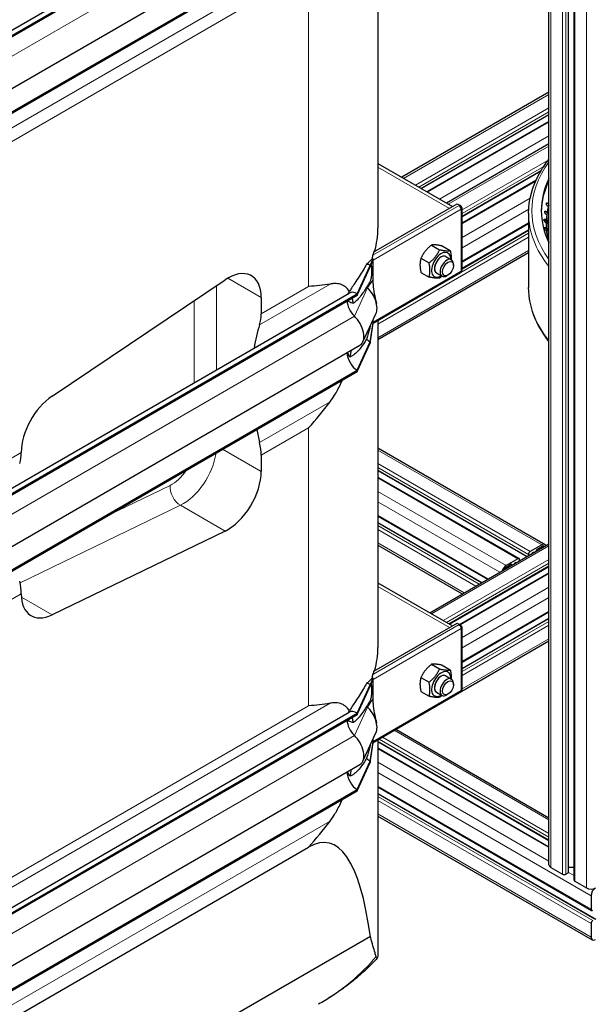
# Model space of a CAD drawing. Units: millimetres. Extents: x 0 to 10500, y 0 to 10873.
# Drawn here: x 3273 to 3635, y 2567 to 3190 of the extents above; entities that cross this region are included whole.
import ezdxf

# ---------------------------------------------------------------- set-up
doc = ezdxf.new("R2010")
doc.units = ezdxf.units.MM
doc.header["$LTSCALE"] = 25
doc.layers.add('Sichtbar (ISO)', color=7, linetype='Continuous', lineweight=25)
doc.layers.add('Sichtbar schmal (ISO)', color=7, linetype='Continuous', lineweight=25)
doc.layers.add('Tangential', color=7, linetype='Continuous', lineweight=9, true_color=0xbfbfbf)

msp = doc.modelspace()

# ---------------------------------------------------------------- linework, layer by layer
at = {"layer": 'Sichtbar (ISO)'}
for p, q in [((3607.87, 2655.24), (3607.87, 4058.95)), ((3620.3, 2650.55), (3620.3, 4054.92)), ((3623.81, 2645.45), (3623.81, 4049.57)), ((2932.88, 2990.3), (3481.37, 3306.98)), ((2937.33, 2989.49), (3486.37, 3306.48)), ((2937.33, 2988.67), (3486.37, 3305.66)), ((3499.53, 3289.65), (3499.53, 3058.18)), ((2939.08, 2956.95), (3488.13, 3273.94)), ((2937.33, 2941.11), (3486.37, 3258.1)), ((2937.33, 2940.3), (3486.37, 3257.29)), ((3607.87, 3144.18), (3514.63, 3090.35)), ((3607.87, 3129.84), (3527.05, 3083.18)), ((3607.87, 3125.78), (3530.56, 3081.15)), ((3607.87, 3111.52), (3542.91, 3074.02)), ((3499.53, 3099.06), (3546.74, 3071.81)), ((3602.66, 3094.17), (3552.88, 3065.43)), ((3599.62, 3088.36), (3552.88, 3061.38)), ((3496.98, 3043.09), (3549.68, 3073.51)), ((3549.68, 3073.51), (3551.09, 3072.69)), ((3551.09, 3072.69), (3550.88, 3072.57)), ((3552.3, 3072), (3551.09, 3072.69)), ((3551.09, 3072.44), (3551.09, 3072.69)), ((3607.3, 3073.51), (3607.64, 3073.19)), ((3607.55, 3073.7), (3607.87, 3073.4)), ((3607.66, 3073.19), (3607.64, 3073.19)), ((3607.87, 3073.35), (3607.66, 3073.19)), ((3551.77, 3071.7), (3552.3, 3072)), ((3551.88, 3071.52), (3552.3, 3071.76)), ((3552.3, 3071.76), (3552.3, 3072)), ((3552.88, 3031.75), (3552.88, 3070.94)), ((3594.99, 3067.57), (3594.99, 3020.63)), ((3606.1, 3068.4), (3606.45, 3068.09)), ((3606.45, 3066.56), (3606.1, 3066.87)), ((3606.36, 3068.6), (3606.72, 3068.29)), ((3606.47, 3068.1), (3606.45, 3068.09)), ((3606.72, 3068.29), (3606.47, 3068.1)), ((3607.43, 3071.66), (3607.08, 3071.99)), ((3594.99, 3061), (3552.88, 3036.68)), ((3605.53, 3063.25), (3605.88, 3062.96)), ((3606.09, 3061.43), (3605.74, 3061.73)), ((3605.79, 3063.46), (3606.15, 3063.16)), ((3605.9, 3062.96), (3605.88, 3062.96)), ((3606.15, 3063.16), (3605.9, 3062.96)), ((3594.99, 3056.94), (3552.88, 3032.63)), ((3605.58, 3058.09), (3605.93, 3057.81)), ((3605.84, 3058.31), (3606.2, 3058.03)), ((3605.95, 3057.82), (3605.93, 3057.81)), ((3606.2, 3058.03), (3605.95, 3057.82)), ((3606.35, 3056.3), (3606, 3056.58)), ((3533.47, 3047.5), (3538.6, 3044.53)), ((3606.26, 3052.95), (3606.61, 3052.68)), ((3606.51, 3053.18), (3606.87, 3052.91)), ((3606.62, 3052.69), (3606.61, 3052.68)), ((3606.87, 3052.91), (3606.62, 3052.69)), ((3607.23, 3051.19), (3606.88, 3051.46)), ((3594.99, 3042.6), (3499.53, 2987.48)), ((3540.18, 3046.9), (3545.32, 3043.93)), ((3494.67, 3034.51), (3496.44, 3038.69)), ((3494.67, 3033.69), (3496.44, 3038.2)), ((3496.17, 3038.84), (3495.83, 3039.04)), ((3496.25, 3038.8), (3496.17, 3038.84)), ((3496.44, 3038.69), (3496.25, 3038.8)), ((3496.44, 3038.2), (3496.44, 3038.69)), ((3496.44, 3037.87), (3496.44, 3038.2)), ((3496.44, 3031.34), (3496.44, 3037.87)), ((3526.75, 3039.14), (3531.89, 3036.17)), ((3542.57, 3040.21), (3546.11, 3038.17)), ((3547.35, 3034.55), (3547.35, 3035.42)), ((3486.37, 3016.62), (3494.67, 3034.51)), ((3486.37, 3015.81), (3494.67, 3033.69)), ((3494.67, 3034.51), (3494.67, 3033.69)), ((3496.44, 3025.74), (3496.44, 3031.34)), ((3496.44, 2998.01), (3551.88, 3030.02)), ((3526.75, 3030.18), (3531.89, 3027.22)), ((3536.57, 3029.82), (3540.11, 3027.78)), ((3293.01, 2951.86), (3402.61, 3025.44)), ((3496.44, 3022.84), (3496.44, 3025.74)), ((3543.86, 3028.51), (3543.11, 3028.08)), ((2932.88, 2700.45), (3481.37, 3017.12)), ((2937.33, 2699.63), (3486.37, 3016.62)), ((3486.37, 3016.62), (3486.37, 3015.81)), ((2937.33, 2698.82), (3486.37, 3015.81)), ((3425.55, 3014.26), (3425.55, 3003.91)), ((3489.94, 2986.15), (3498.24, 3004.03)), ((3494.67, 2986.13), (3496.44, 2998.35)), ((3494.67, 2985.31), (3496.44, 2997.87)), ((3496.44, 2998.68), (3496.44, 3000.14)), ((3496.44, 2998.35), (3496.44, 2998.68)), ((3496.44, 2997.87), (3496.44, 2998.35)), ((3499.53, 2999.79), (3499.53, 2792.82)), ((3486.37, 2968.25), (3494.67, 2986.13)), ((3486.37, 2967.43), (3494.67, 2985.31)), ((3494.67, 2986.13), (3494.67, 2985.31)), ((2939.08, 2667.09), (3488.13, 2984.08)), ((2937.33, 2651.26), (3486.37, 2968.25)), ((2937.33, 2650.44), (3486.37, 2967.43)), ((3486.37, 2968.25), (3486.37, 2967.43)), ((3499.53, 2919.05), (3605.39, 2857.93)), ((3273.52, 2916.13), (3273.52, 2916.19)), ((3425.55, 2914.46), (3425.55, 2904.1)), ((3499.53, 2904.7), (3593.79, 2850.28)), ((3499.53, 2900.65), (3588.93, 2849.03)), ((3499.53, 2875.95), (3568.89, 2835.91)), ((3499.53, 2871.9), (3565.38, 2833.88)), ((3402.61, 2866.45), (3293.01, 2813.47)), ((3499.53, 2857.55), (3552.96, 2826.71)), ((3532.31, 2814.78), (3607.87, 2858.41)), ((3603.39, 2857.73), (3595.96, 2853.45)), ((3599.99, 2853.86), (3599.99, 2854.39)), ((3600.35, 2855), (3603.39, 2856.75)), ((3588.18, 2848.96), (3580.76, 2844.67)), ((3589.24, 2847.66), (3589.24, 2848.34)), ((3594.9, 2851.61), (3594.9, 2850.92)), ((3544.73, 2807.61), (3607.87, 2844.06)), ((3580.76, 2843.69), (3583.8, 2845.45)), ((3584.15, 2845.24), (3584.15, 2844.72)), ((3551.18, 2807.28), (3607.87, 2840.01)), ((3499.53, 2833.7), (3546.74, 2806.45)), ((3273.52, 2826.63), (3273.52, 2826.69)), ((3552.88, 2783.57), (3607.87, 2815.32)), ((3552.88, 2779.52), (3607.87, 2811.26)), ((3496.98, 2777.73), (3549.68, 2808.15)), ((3549.68, 2808.15), (3551.09, 2807.33)), ((3551.09, 2807.33), (3550.88, 2807.21)), ((3552.3, 2806.64), (3551.09, 2807.33)), ((3551.09, 2807.08), (3551.09, 2807.33)), ((3551.77, 2806.33), (3552.3, 2806.64)), ((3551.88, 2806.16), (3552.3, 2806.4)), ((3552.3, 2806.4), (3552.3, 2806.64)), ((3552.88, 2766.39), (3552.88, 2805.58)), ((3510.98, 2740.98), (3607.87, 2796.92)), ((3533.47, 2782.14), (3538.6, 2779.17)), ((3540.18, 2781.54), (3545.32, 2778.57)), ((3494.67, 2769.14), (3496.44, 2773.33)), ((3496.17, 2773.48), (3495.83, 2773.68)), ((3496.25, 2773.44), (3496.17, 2773.48)), ((3496.44, 2773.33), (3496.25, 2773.44)), ((3496.44, 2772.84), (3496.44, 2773.33)), ((3526.75, 2773.78), (3531.89, 2770.81)), ((3542.57, 2774.85), (3546.11, 2772.81)), ((3486.37, 2751.26), (3494.67, 2769.14)), ((3486.37, 2750.45), (3494.67, 2768.33)), ((3494.67, 2768.33), (3496.44, 2772.84)), ((3494.67, 2769.14), (3494.67, 2768.33)), ((3496.44, 2772.51), (3496.44, 2772.84)), ((3496.44, 2765.98), (3496.44, 2772.51)), ((3547.35, 2769.19), (3547.35, 2770.06)), ((3496.44, 2760.38), (3496.44, 2765.98)), ((3496.44, 2732.64), (3551.88, 2764.66)), ((3526.75, 2764.82), (3531.89, 2761.86)), ((3536.57, 2764.46), (3540.11, 2762.42)), ((3543.86, 2763.15), (3543.11, 2762.71)), ((3496.44, 2757.48), (3496.44, 2760.38)), ((2932.88, 2435.09), (3481.37, 2751.76)), ((2937.33, 2434.27), (3486.37, 2751.26)), ((2937.33, 2433.46), (3486.37, 2750.45)), ((3486.37, 2751.26), (3486.37, 2750.45)), ((3489.94, 2720.79), (3498.24, 2738.67)), ((3510.92, 2741.01), (3607.87, 2685.03)), ((3494.67, 2720.77), (3496.44, 2732.99)), ((3494.67, 2719.95), (3496.44, 2732.5)), ((3496.44, 2733.32), (3496.44, 2734.78)), ((3496.44, 2732.99), (3496.44, 2733.32)), ((3496.44, 2732.5), (3496.44, 2732.99)), ((3499.53, 2734.43), (3499.53, 2600.18)), ((3499.53, 2733.23), (3607.87, 2670.69)), ((3499.53, 2729.18), (3607.87, 2666.63)), ((2939.08, 2401.73), (3488.13, 2718.72)), ((3486.37, 2702.89), (3494.67, 2720.77)), ((3486.37, 2702.07), (3494.67, 2719.95)), ((3494.67, 2720.77), (3494.67, 2719.95)), ((2937.33, 2385.9), (3486.37, 2702.89)), ((2937.33, 2385.08), (3486.37, 2702.07)), ((3486.37, 2702.89), (3486.37, 2702.07)), ((3499.53, 2704.49), (3634.81, 2626.39)), ((3499.53, 2700.43), (3637.47, 2620.8)), ((3499.53, 2686.09), (3635.33, 2607.69)), ((3124.98, 2475.57), (3455.6, 2666.45)), ((3609.04, 2653.61), (3616.47, 2649.32)), ((3618.59, 2649.32), (3620, 2650.14)), ((3620.3, 2653.63), (3623.81, 2653.63)), ((3624.25, 2644.83), (3631.67, 2640.55)), ((3634.5, 2635.65), (3634.5, 2627.07)), ((3634.5, 2618.09), (3634.5, 2609.52)), ((3494.76, 2609.9), (3174.91, 2425.24))]:
    msp.add_line(p, q, dxfattribs=at)
for centre, major_axis, ratio, start_param, end_param in [((3733.49, 3069.21), (-130.5, 0), 0.57735, 6.008916, 6.557455), ((3733.49, 3067.98), (-130.5, 0), 0.57735, 6.008916, 6.275058), ((3550.88, 3070.94), (1, -1.73), 0.57735, 0.785398, 2.356194), ((3733.49, 3060.59), (-127.4, 0), 0.57735, 6.116078, 6.288451), ((3550.88, 3070.94), (2, 0), 0.57735, 5.497787, 7.068583), ((3733.49, 3061.01), (-127.4, 0), 0.57735, 6.207693, 6.253958), ((3733.49, 3061.01), (-127.4, 0), 0.57735, 6.13788, 6.184145), ((3733.49, 3061.01), (-127.4, 0), 0.57735, 6.277506, 6.323771), ((3733.49, 3060.59), (-127.4, 0), 0.57735, 0.035064, 0.057914), ((3733.49, 3061.01), (-127.4, 0), 0.57735, 0.064134, 0.110399), ((3733.49, 3060.59), (-127.4, 0), 0.57735, 0.105381, 0.127024), ((3733.49, 3061.01), (-127.4, 0), 0.57735, 0.133947, 0.165909), ((3539.57, 3035.02), (4.3, 7.45), 0.57735, 5.484535, 10.223428), ((3494.67, 3026.34), (5, -8.66), 0.57735, 2.356194, 2.692969), ((3495.02, 3038.69), (-1, 1.73), 0.57735, 4.45059, 4.893941), ((3539.57, 3035.02), (3, 5.2), 0.57735, 6.274714, 9.433249), ((3543.11, 3032.97), (3, 5.2), 0.57735, 5.49788, 10.210083), ((3404.34, 3002.02), (15, 25.98), 0.57735, 5.497787, 7.1498), ((3550.88, 3031.75), (1, -1.73), 0.57735, 0, 0.785398), ((3550.88, 3031.75), (2, 0), 0.57735, 5.497787, 6.283185), ((3486.37, 3008.46), (-5, 8.66), 0.57735, 5.497787, 6.283185), ((3494.67, 3026.34), (4.5, -7.79), 0.57735, 5.121833, 5.208035), ((3490.43, 3012.36), (6, -10.39), 0.57735, 0.38552, 2.066443), ((3486.37, 3008.46), (4.5, -7.79), 0.57735, 3.926991, 5.208035), ((3404.34, 3016.15), (15, -25.98), 0.57735, 0.476205, 0.785398), ((3482.13, 2994.48), (6, -10.39), 0.57735, 0, 2.066443), ((3525.58, 2901.43), (75, -129.9), 0.57735, 3.617797, 3.75916), ((3494.67, 2993.48), (4.5, -7.79), 0.57735, 5.121833, 5.497787), ((3486.37, 2975.6), (4.5, -7.79), 0.57735, 3.909724, 5.497787), ((3294.73, 2928.44), (-15, -25.98), 0.57735, 4.008207, 5.497787), ((3525.58, 2901.43), (75, -129.9), 0.57735, 4.175173, 4.236184), ((3404.34, 2926.71), (15, -25.98), 0.57735, 0.785398, 1.094591), ((3252.31, 2928.38), (-15, 25.98), 0.57735, 3.617797, 3.926991), ((3404.34, 2891.86), (15, 25.98), 0.57735, 3.845775, 5.497787), ((3600.35, 2854.59), (0.25, 0.433), 0.57735, 0.785398, 2.356194), ((3603.39, 2854.47), (2, 3.46), 0.57735, 5.924866, 7.068583), ((3603.39, 2854.47), (1.4, 2.42), 0.57735, 6.130993, 7.068583), ((3588.18, 2847.73), (0.75, 1.3), 0.57735, 5.497787, 7.068583), ((3595.96, 2852.22), (-0.75, -1.3), 0.57735, 3.926991, 5.497787), ((3597.38, 2852.22), (0.25, 0.433), 0.57735, 0.78552, 2.037114), ((3597.38, 2850.59), (1.25, 2.17), 0.57735, 0.255266, 0.78552), ((3580.76, 2841.4), (-2, -3.46), 0.57735, 3.926991, 5.070709), ((3580.76, 2841.4), (1.4, 2.42), 0.57735, 0.785398, 1.722989), ((3583.8, 2845.04), (0.25, 0.433), 0.57735, 5.497787, 7.068583), ((3586.77, 2844.47), (1.25, 2.17), 0.57735, 0.785467, 1.315531), ((3586.77, 2846.1), (0.25, 0.433), 0.57735, 5.816868, 7.068653), ((3252.31, 2838.94), (-15, 25.98), 0.57735, 3.926991, 4.236184), ((3294.73, 2838.88), (-15, -25.98), 0.57735, 5.497787, 6.987367), ((3550.88, 2805.58), (1, -1.73), 0.57735, 0.785398, 2.356194), ((3550.88, 2805.58), (2, 0), 0.57735, 5.497787, 7.068583), ((3495.02, 2773.33), (-1, 1.73), 0.57735, 4.45059, 4.893941), ((3539.57, 2769.65), (4.3, 7.45), 0.57735, 5.484535, 10.223428), ((3539.57, 2769.65), (3, 5.2), 0.57735, 6.274714, 9.433249), ((3543.11, 2767.61), (3, 5.2), 0.57735, 5.49788, 10.210083), ((3494.67, 2760.98), (5, -8.66), 0.57735, 2.356194, 2.692969), ((3550.88, 2766.39), (1, -1.73), 0.57735, 0, 0.785398), ((3550.88, 2766.39), (2, 0), 0.57735, 5.497787, 6.283185), ((3494.67, 2760.98), (4.5, -7.79), 0.57735, 5.121833, 5.208035), ((3490.43, 2747), (6, -10.39), 0.57735, 0.38552, 2.066443), ((3486.37, 2743.1), (-5, 8.66), 0.57735, 5.497787, 6.283185), ((3486.37, 2743.1), (4.5, -7.79), 0.57735, 3.926991, 5.208035), ((3482.13, 2729.12), (6, -10.39), 0.57735, 0, 2.066443), ((3494.67, 2728.12), (4.5, -7.79), 0.57735, 5.121833, 5.497787), ((3486.37, 2710.23), (4.5, -7.79), 0.57735, 3.909724, 5.497787), ((3349.53, 2033.1), (-118.31, -636.07), 0.144969, 2.732633, 3.264939), ((3611.87, 2655.24), (-4, 0), 0.57735, 0, 0.785398), ((3617.53, 2649.94), (1.5, 0), 0.57735, 3.926991, 5.497787), ((3619.3, 2650.55), (1, 0), 0.57735, 5.497787, 6.021363), ((3619.3, 2650.55), (1, 0), 0.57735, 6.021363, 6.283185), ((3625.31, 2645.45), (-1.5, 0), 0.57735, 0, 0.785398), ((3634.5, 2642.18), (4, 0), 0.57735, 3.926991, 5.497787), ((3637.33, 2637.28), (-2, -3.46), 0.57735, 3.926991, 5.497787), ((3635.56, 2627.69), (-0.75, -1.3), 0.57735, 5.497787, 7.068583), ((3635.56, 2618.7), (-0.75, -1.3), 0.57735, 3.926991, 5.497787), ((3637.33, 2611.15), (-2, -3.46), 0.57735, 5.497787, 7.068583)]:
    msp.add_ellipse(centre, major_axis=major_axis, ratio=ratio, start_param=start_param, end_param=end_param, dxfattribs=at)
for centre in [(3543.86, 3032.54), (3543.86, 2767.18)]:
    msp.add_ellipse(centre, major_axis=(-2.46, -4.27), ratio=0.57735, dxfattribs=at)
for points, knots in [([(3594.99, 3067.57), (3594.99, 3076.1), (3597.32, 3084.63), (3603.51, 3095.75), (3605.55, 3098.77), (3607.87, 3101.69)], [5.4977871, 5.4977871, 5.4977871, 5.4977871, 5.8088695, 5.8088695, 5.9280868, 5.9280868, 5.9280868, 5.9280868]), ([(3607.08, 3071.99), (3606.95, 3072.11), (3606.82, 3072.25), (3606.58, 3072.57), (3606.48, 3072.75), (3606.33, 3073.07), (3606.28, 3073.24), (3606.23, 3073.55), (3606.23, 3073.69), (3606.29, 3073.91), (3606.35, 3074), (3606.52, 3074.11), (3606.63, 3074.14), (3606.86, 3074.12), (3606.99, 3074.07), (3607.28, 3073.92), (3607.42, 3073.82), (3607.55, 3073.7)], [-0.4532843, -0.4532843, -0.4532843, -0.4532843, -0.3977118, -0.3977118, -0.3408959, -0.3408959, -0.2840799, -0.2840799, -0.2272639, -0.2272639, -0.1704479, -0.1704479, -0.113632, -0.113632, -0.056816, -0.056816, -0.0012436, -0.0012436, -0.0012436, -0.0012436]), ([(3607.3, 3073.51), (3607.17, 3073.63), (3607.02, 3073.74), (3606.74, 3073.89), (3606.6, 3073.93), (3606.43, 3073.94), (3606.37, 3073.94), (3606.32, 3073.93)], [0.0012411, 0.0012411, 0.0012411, 0.0012411, 0.0568154, 0.0568154, 0.1136307, 0.1136307, 0.1432969, 0.1432969, 0.1432969, 0.1432969]), ([(3606.1, 3066.87), (3605.97, 3066.98), (3605.83, 3067.13), (3605.58, 3067.44), (3605.47, 3067.61), (3605.31, 3067.92), (3605.24, 3068.09), (3605.16, 3068.4), (3605.15, 3068.54), (3605.18, 3068.76), (3605.23, 3068.85), (3605.37, 3068.97), (3605.47, 3069), (3605.68, 3068.99), (3605.81, 3068.95), (3606.09, 3068.81), (3606.23, 3068.71), (3606.36, 3068.6)], [-0.4532843, -0.4532843, -0.4532843, -0.4532843, -0.3977118, -0.3977118, -0.3408959, -0.3408959, -0.2840799, -0.2840799, -0.2272639, -0.2272639, -0.1704479, -0.1704479, -0.113632, -0.113632, -0.056816, -0.056816, -0.0012436, -0.0012436, -0.0012436, -0.0012436]), ([(3606.1, 3068.4), (3605.97, 3068.51), (3605.83, 3068.61), (3605.56, 3068.75), (3605.43, 3068.79), (3605.28, 3068.8), (3605.24, 3068.79), (3605.21, 3068.79)], [0.0012411, 0.0012411, 0.0012411, 0.0012411, 0.0568154, 0.0568154, 0.1136307, 0.1136307, 0.134196, 0.134196, 0.134196, 0.134196]), ([(3605.74, 3061.73), (3605.6, 3061.83), (3605.46, 3061.97), (3605.21, 3062.27), (3605.09, 3062.44), (3604.9, 3062.75), (3604.82, 3062.91), (3604.72, 3063.22), (3604.69, 3063.36), (3604.7, 3063.57), (3604.73, 3063.67), (3604.85, 3063.79), (3604.93, 3063.82), (3605.13, 3063.82), (3605.25, 3063.79), (3605.52, 3063.66), (3605.66, 3063.57), (3605.79, 3063.46)], [-0.4532843, -0.4532843, -0.4532843, -0.4532843, -0.3977118, -0.3977118, -0.3408959, -0.3408959, -0.2840799, -0.2840799, -0.2272639, -0.2272639, -0.1704479, -0.1704479, -0.113632, -0.113632, -0.056816, -0.056816, -0.0012436, -0.0012436, -0.0012436, -0.0012436]), ([(3605.53, 3063.25), (3605.4, 3063.36), (3605.26, 3063.45), (3605, 3063.58), (3604.87, 3063.61), (3604.76, 3063.62), (3604.74, 3063.61), (3604.72, 3063.61)], [0.0012411, 0.0012411, 0.0012411, 0.0012411, 0.0568154, 0.0568154, 0.1136307, 0.1136307, 0.1243174, 0.1243174, 0.1243174, 0.1243174]), ([(3606, 3056.58), (3605.86, 3056.68), (3605.72, 3056.81), (3605.45, 3057.1), (3605.33, 3057.26), (3605.12, 3057.57), (3605.03, 3057.73), (3604.9, 3058.03), (3604.86, 3058.17), (3604.84, 3058.38), (3604.86, 3058.48), (3604.95, 3058.61), (3605.02, 3058.64), (3605.2, 3058.65), (3605.32, 3058.62), (3605.57, 3058.5), (3605.71, 3058.41), (3605.84, 3058.31)], [-0.4532843, -0.4532843, -0.4532843, -0.4532843, -0.3977118, -0.3977118, -0.3408959, -0.3408959, -0.2840799, -0.2840799, -0.2272639, -0.2272639, -0.1704479, -0.1704479, -0.113632, -0.113632, -0.056816, -0.056816, -0.0012436, -0.0012436, -0.0012436, -0.0012436]), ([(3605.58, 3058.09), (3605.45, 3058.2), (3605.31, 3058.28), (3605.06, 3058.4), (3604.95, 3058.43), (3604.86, 3058.43)], [0.0012411, 0.0012411, 0.0012411, 0.0012411, 0.0568154, 0.0568154, 0.1133544, 0.1133544, 0.1133544, 0.1133544]), ([(3605.87, 3053.48), (3605.94, 3053.48), (3606.03, 3053.45), (3606.25, 3053.36), (3606.38, 3053.27), (3606.51, 3053.18)], [-0.102951, -0.102951, -0.102951, -0.102951, -0.056816, -0.056816, -0.0012436, -0.0012436, -0.0012436, -0.0012436]), ([(3481.41, 3018), (3480.67, 3019.24), (3479.81, 3020.23), (3477.99, 3021.69), (3476.93, 3022.27), (3474.57, 3022.99), (3473.26, 3023.13), (3471.11, 3023.08), (3470.17, 3022.98), (3469.17, 3022.8)], [2.639401, 2.639401, 2.639401, 2.639401, 3.478059, 3.478059, 4.245291, 4.245291, 5.012522, 5.012522, 5.526821, 5.526821, 5.526821, 5.526821]), ([(3496.44, 3022.84), (3496.44, 3022.84), (3496.44, 3022.84), (3496.44, 3022.84), (3496.44, 3022.84), (3496.44, 3022.84), (3496.44, 3022.84), (3496.44, 3022.83), (3496.44, 3022.83), (3496.44, 3022.2), (3496.48, 3021.59), (3496.96, 3016.85), (3497.85, 3013.63), (3498.56, 3010.44)], [0, 0, 0, 0, 0.00004, 0.00004, 0.000199, 0.000199, 0.000836, 0.000836, 0.002074, 0.002074, 0.233187, 0.233187, 1.868759, 1.868759, 1.868759, 1.868759]), ([(3607.87, 2986.51), (3604.34, 2990.94), (3601.5, 2995.59), (3596.48, 3006.95), (3594.99, 3013.78), (3594.99, 3020.63)], [5.0674875, 5.0674875, 5.0674875, 5.0674875, 5.2483086, 5.2483086, 5.4977871, 5.4977871, 5.4977871, 5.4977871]), ([(3483.97, 3010.68), (3483.8, 3011.56), (3483.61, 3012.4), (3483.31, 3013.46), (3483.24, 3013.71), (3483.16, 3013.96)], [1.3515034, 1.3515034, 1.3515034, 1.3515034, 1.7390294, 1.7390294, 1.8637349, 1.8637349, 1.8637349, 1.8637349]), ([(3469.17, 2948.26), (3470.17, 2949.61), (3471.11, 2951), (3473.26, 2954.46), (3474.57, 2956.84), (3476.17, 2960.21), (3476.58, 2961.1), (3476.96, 2962)], [-5.526821, -5.526821, -5.526821, -5.526821, -5.012522, -5.012522, -4.245291, -4.245291, -3.972243, -3.972243, -3.972243, -3.972243]), ([(3481.41, 2752.63), (3480.67, 2753.87), (3479.81, 2754.87), (3477.99, 2756.33), (3476.93, 2756.91), (3474.57, 2757.63), (3473.26, 2757.77), (3471.11, 2757.71), (3470.17, 2757.62), (3469.17, 2757.44)], [2.639401, 2.639401, 2.639401, 2.639401, 3.478059, 3.478059, 4.245291, 4.245291, 5.012522, 5.012522, 5.526821, 5.526821, 5.526821, 5.526821]), ([(3496.44, 2757.48), (3496.44, 2757.48), (3496.44, 2757.48), (3496.44, 2757.48), (3496.44, 2757.48), (3496.44, 2757.48), (3496.44, 2757.48), (3496.44, 2757.47), (3496.44, 2757.47), (3496.44, 2756.84), (3496.48, 2756.23), (3496.96, 2751.49), (3497.85, 2748.27), (3498.56, 2745.08)], [0, 0, 0, 0, 0.00004, 0.00004, 0.000199, 0.000199, 0.000836, 0.000836, 0.002074, 0.002074, 0.233187, 0.233187, 1.868759, 1.868759, 1.868759, 1.868759]), ([(3483.97, 2745.32), (3483.8, 2746.2), (3483.61, 2747.04), (3483.31, 2748.1), (3483.24, 2748.35), (3483.16, 2748.59)], [1.3515034, 1.3515034, 1.3515034, 1.3515034, 1.7390294, 1.7390294, 1.8637349, 1.8637349, 1.8637349, 1.8637349]), ([(3469.17, 2682.9), (3470.17, 2684.25), (3471.11, 2685.63), (3473.26, 2689.09), (3474.57, 2691.48), (3476.17, 2694.85), (3476.58, 2695.74), (3476.96, 2696.64)], [-5.526821, -5.526821, -5.526821, -5.526821, -5.012522, -5.012522, -4.245291, -4.245291, -3.972243, -3.972243, -3.972243, -3.972243]), ([(3498.32, 2597.25), (3498.12, 2597.94), (3497.91, 2598.67), (3496.87, 2602.13), (3495.88, 2605.33), (3494.87, 2609.42), (3494.81, 2609.66), (3494.76, 2609.9)], [4.119282, 4.119282, 4.119282, 4.119282, 4.813092, 4.813092, 7.219638, 7.219638, 7.366073, 7.366073, 7.366073, 7.366073]), ([(3499.53, 2600.18), (3499.53, 2599.01), (3499.49, 2598.08), (3499.32, 2596.56), (3499.17, 2596.14), (3498.78, 2596.02), (3498.55, 2596.45), (3498.32, 2597.25)], [2.564162, 2.564162, 2.564162, 2.564162, 3.298047, 3.298047, 4.201909, 4.201909, 5.234812, 5.234812, 5.234812, 5.234812]), ([(3499.08, 2596.14), (3497.01, 2593.88), (3494.85, 2591.69), (3490.36, 2587.42), (3488.03, 2585.35), (3483.2, 2581.33), (3480.71, 2579.38), (3475.59, 2575.61), (3472.95, 2573.79), (3467.53, 2570.26), (3464.75, 2568.56), (3461.91, 2566.92)], [0.4862037, 0.4862037, 0.4862037, 0.4862037, 0.5460426, 0.5460426, 0.6058815, 0.6058815, 0.6657204, 0.6657204, 0.7255593, 0.7255593, 0.7853982, 0.7853982, 0.7853982, 0.7853982])]:
    msp.add_open_spline(points, degree=3, knots=knots, dxfattribs=at)
for points in [[(3606.63, 3054.26), (3606.46, 3058.29), (3606.88, 3062.33), (3607.87, 3066.33)], [(3606.6, 3055.61), (3606.98, 3056.69), (3607.4, 3057.76), (3607.87, 3058.84)], [(3606.26, 3052.95), (3606.17, 3053.01), (3606.09, 3053.07), (3606.01, 3053.11)], [(3606.88, 3051.46), (3606.77, 3051.53), (3606.66, 3051.63), (3606.55, 3051.73)], [(3469.17, 3022.8), (3464.91, 3022.02), (3460.33, 3021.54), (3455.6, 3021.26)], [(3481.81, 2976.6), (3482.17, 2978.06), (3482.5, 2979.54), (3482.8, 2981.01)], [(3455.6, 2931.81), (3460.33, 2936.98), (3464.91, 2942.53), (3469.17, 2948.26)], [(3469.17, 2757.44), (3464.91, 2756.66), (3460.33, 2756.18), (3455.6, 2755.89)], [(3481.81, 2711.24), (3482.17, 2712.7), (3482.5, 2714.18), (3482.8, 2715.65)], [(3455.6, 2666.45), (3460.33, 2671.62), (3464.91, 2677.16), (3469.17, 2682.9)]]:
    msp.add_open_spline(points, degree=3, dxfattribs=at)
for points, weights in [([(3533.47, 3047.5), (3528.99, 3043.96), (3526.75, 3039.14)], [1, 1.15470053838, 1]), ([(3540.18, 3046.9), (3535.71, 3047.84), (3533.47, 3047.5)], [1, 1.15470053838, 1]), ([(3531.89, 3036.17), (3536.36, 3039.71), (3538.6, 3044.53)], [1, 1.15470053838, 1]), ([(3538.6, 3044.53), (3543.08, 3043.58), (3545.32, 3043.93)], [1, 1.15470053838, 1]), ([(3545.32, 3043.93), (3546.03, 3040.69), (3545.9, 3038.29)], [1, 1.09272359984, 1.07429482675]), ([(3526.75, 3039.14), (3525.63, 3035.31), (3526.75, 3030.18)], [1, 1.15470053838, 1]), ([(3531.89, 3027.22), (3533, 3031.05), (3531.89, 3036.17)], [1, 1.15470053838, 1]), ([(3538.6, 3026.62), (3536.36, 3026.27), (3531.89, 3027.22)], [1, 1.15470053838, 1]), ([(3540.04, 3027.82), (3539.37, 3027.23), (3538.6, 3026.62)], [1.03997376547, 1.02358148062, 1]), ([(3533.47, 2782.14), (3528.99, 2778.6), (3526.75, 2773.78)], [1, 1.15470053838, 1]), ([(3540.18, 2781.54), (3535.71, 2782.48), (3533.47, 2782.14)], [1, 1.15470053838, 1]), ([(3526.75, 2773.78), (3525.63, 2769.95), (3526.75, 2764.82)], [1, 1.15470053838, 1]), ([(3531.89, 2770.81), (3536.36, 2774.35), (3538.6, 2779.17)], [1, 1.15470053838, 1]), ([(3538.6, 2779.17), (3543.08, 2778.22), (3545.32, 2778.57)], [1, 1.15470053838, 1]), ([(3545.32, 2778.57), (3546.03, 2775.32), (3545.9, 2772.93)], [1, 1.09272359984, 1.07429482675]), ([(3531.89, 2761.86), (3533, 2765.69), (3531.89, 2770.81)], [1, 1.15470053838, 1]), ([(3538.6, 2761.26), (3536.36, 2760.91), (3531.89, 2761.86)], [1, 1.15470053838, 1]), ([(3540.04, 2762.46), (3539.37, 2761.86), (3538.6, 2761.26)], [1.03997376547, 1.02358148062, 1])]:
    msp.add_rational_spline(points, weights, degree=2, dxfattribs=at)
at = {"layer": 'Sichtbar schmal (ISO)'}
for p, q in [((3495.83, 3039.57), (3495.83, 3039.04)), ((3495.83, 2774.21), (3495.83, 2773.68))]:
    msp.add_line(p, q, dxfattribs=at)
for centre, major_axis, start_param, end_param in [((3349.53, 3058.18), (150, 0), 6.113246, 6.283185), ((3349.53, 3059), (150, 0), 6.074365, 6.098381), ((3539.57, 3035.02), (-3, -5.2), 3.141593, 6.283185), ((3349.53, 2792.82), (150, 0), 6.113246, 6.283185), ((3349.53, 2793.64), (150, 0), 6.074365, 6.098381), ((3539.57, 2769.65), (-3, -5.2), 3.141593, 6.283185)]:
    msp.add_ellipse(centre, major_axis=major_axis, ratio=0.57735, start_param=start_param, end_param=end_param, dxfattribs=at)
for points in [[(3497.37, 3043.54), (3497.35, 3043.45), (3497.32, 3043.36), (3497.3, 3043.27)], [(3496.28, 3041.05), (3496.14, 3040.67), (3495.97, 3040.14), (3495.83, 3039.57)], [(3497.37, 2778.18), (3497.35, 2778.09), (3497.32, 2778), (3497.3, 2777.91)]]:
    msp.add_open_spline(points, degree=3, dxfattribs=at)
for points, knots in [([(3492.33, 3035.4), (3491.67, 3034.18), (3490.96, 3032.93), (3488.53, 3028.9), (3486.65, 3026.07), (3484.16, 3022.31), (3483.46, 3021.24), (3482.3, 3019.43), (3481.85, 3018.71), (3481.41, 3018)], [5.01555, 5.01555, 5.01555, 5.01555, 5.616102, 5.616102, 6.926341, 6.926341, 7.365272, 7.365272, 7.639566, 7.639566, 7.639566, 7.639566]), ([(3495.83, 3039.04), (3495.8, 3038.88), (3495.78, 3038.78), (3495.75, 3038.68), (3495.74, 3038.65), (3495.72, 3038.6), (3495.71, 3038.58), (3495.67, 3038.53), (3495.64, 3038.51), (3495.52, 3038.4), (3495.48, 3038.37), (3495.34, 3038.23), (3495.25, 3038.15), (3494.89, 3037.78), (3494.55, 3037.44), (3493.62, 3036.53), (3493, 3035.96), (3492.33, 3035.4)], [-1.539219, -1.539219, -1.539219, -1.539219, -1.480253, -1.480253, -1.449294, -1.449294, -1.410213, -1.410213, -1.356201, -1.356201, -1.257901, -1.257901, -1.133997, -1.133997, -0.69659, -0.69659, 0, 0, 0, 0]), ([(3495.15, 3034.92), (3495.22, 3034.71), (3495.28, 3034.43), (3495.38, 3033.68), (3495.42, 3033.13), (3495.47, 3031.37), (3495.46, 3029.99), (3495.36, 3028.27), (3495.32, 3027.84), (3495.23, 3027.13), (3495.18, 3026.79), (3495.05, 3026.11), (3494.96, 3025.78), (3494.7, 3024.93), (3494.49, 3024.41), (3493.73, 3022.9), (3493.08, 3021.88), (3492.33, 3020.85)], [-3.517301, -3.517301, -3.517301, -3.517301, -3.170934, -3.170934, -2.724329, -2.724329, -2.065046, -2.065046, -1.779546, -1.779546, -1.504397, -1.504397, -1.214814, -1.214814, -0.742844, -0.742844, 0, 0, 0, 0]), ([(3481.41, 3018), (3481.24, 3017.76), (3481.07, 3017.53), (3480.76, 3017.06), (3480.62, 3016.83), (3480.48, 3016.61)], [2.0259257, 2.0259257, 2.0259257, 2.0259257, 2.1065094, 2.1065094, 2.1826443, 2.1826443, 2.1826443, 2.1826443]), ([(3492.33, 3020.85), (3491.77, 3019.88), (3491.17, 3018.91), (3489.02, 3015.73), (3487.31, 3013.65), (3485.12, 3011.59), (3484.55, 3011.11), (3483.97, 3010.68)], [12.58833, 12.58833, 12.58833, 12.58833, 13.097368, 13.097368, 14.314375, 14.314375, 14.681889, 14.681889, 14.681889, 14.681889]), ([(3483.97, 3010.68), (3483.16, 3010.7), (3482.36, 3010.86), (3481.4, 3011.44), (3481.12, 3011.7), (3480.81, 3012.18), (3480.73, 3012.34), (3480.66, 3012.51)], [1.3336139, 1.3336139, 1.3336139, 1.3336139, 1.7431335, 1.7431335, 1.9591443, 1.9591443, 2.0573097, 2.0573097, 2.0573097, 2.0573097]), ([(3494.67, 2996.34), (3494.54, 2995.73), (3494.38, 2995.06), (3493.74, 2992.55), (3493.12, 2990.41), (3492.33, 2987.99)], [-1.217907, -1.217907, -1.217907, -1.217907, -0.856795, -0.856795, 0, 0, 0, 0]), ([(3492.33, 2987.99), (3491.77, 2987.02), (3491.17, 2986.05), (3489.02, 2982.86), (3487.31, 2980.78), (3485.07, 2978.68), (3484.44, 2978.15), (3483.16, 2977.24), (3482.51, 2976.86), (3481.89, 2976.63), (3481.85, 2976.61), (3481.81, 2976.6)], [12.58833, 12.58833, 12.58833, 12.58833, 13.097368, 13.097368, 14.314375, 14.314375, 14.718642, 14.718642, 15.122909, 15.122909, 15.14741, 15.14741, 15.14741, 15.14741]), ([(3481.81, 2976.6), (3481.5, 2976.86), (3481.23, 2977.18), (3480.83, 2977.89), (3480.66, 2978.33), (3480.52, 2979.09), (3480.5, 2979.38), (3480.49, 2979.67)], [1.9605448, 1.9605448, 1.9605448, 1.9605448, 2.1260882, 2.1260882, 2.2882853, 2.2882853, 2.3799249, 2.3799249, 2.3799249, 2.3799249]), ([(3495.83, 2773.68), (3495.8, 2773.52), (3495.78, 2773.42), (3495.75, 2773.32), (3495.74, 2773.29), (3495.72, 2773.24), (3495.71, 2773.22), (3495.67, 2773.17), (3495.64, 2773.15), (3495.52, 2773.04), (3495.48, 2773.01), (3495.34, 2772.87), (3495.25, 2772.79), (3494.89, 2772.42), (3494.55, 2772.08), (3493.62, 2771.17), (3493, 2770.6), (3492.33, 2770.03)], [-1.539219, -1.539219, -1.539219, -1.539219, -1.480253, -1.480253, -1.449294, -1.449294, -1.410213, -1.410213, -1.356201, -1.356201, -1.257901, -1.257901, -1.133997, -1.133997, -0.69659, -0.69659, 0, 0, 0, 0]), ([(3496.28, 2775.69), (3496.18, 2775.41), (3496.06, 2775.07), (3495.91, 2774.53), (3495.87, 2774.37), (3495.83, 2774.21)], [0.431736, 0.431736, 0.431736, 0.431736, 0.5777368, 0.5777368, 0.6344083, 0.6344083, 0.6344083, 0.6344083]), ([(3492.33, 2770.03), (3491.67, 2768.82), (3490.96, 2767.56), (3488.53, 2763.54), (3486.65, 2760.7), (3484.16, 2756.95), (3483.46, 2755.88), (3482.3, 2754.07), (3481.85, 2753.35), (3481.41, 2752.63)], [5.01555, 5.01555, 5.01555, 5.01555, 5.616102, 5.616102, 6.926341, 6.926341, 7.365272, 7.365272, 7.639566, 7.639566, 7.639566, 7.639566]), ([(3495.15, 2769.56), (3495.22, 2769.35), (3495.28, 2769.07), (3495.38, 2768.32), (3495.42, 2767.77), (3495.47, 2766.01), (3495.46, 2764.63), (3495.36, 2762.91), (3495.32, 2762.48), (3495.23, 2761.77), (3495.18, 2761.43), (3495.05, 2760.75), (3494.96, 2760.42), (3494.7, 2759.57), (3494.49, 2759.04), (3493.73, 2757.53), (3493.08, 2756.52), (3492.33, 2755.49)], [-3.517301, -3.517301, -3.517301, -3.517301, -3.170934, -3.170934, -2.724329, -2.724329, -2.065046, -2.065046, -1.779546, -1.779546, -1.504397, -1.504397, -1.214814, -1.214814, -0.742844, -0.742844, 0, 0, 0, 0]), ([(3492.33, 2755.49), (3491.77, 2754.52), (3491.17, 2753.55), (3489.02, 2750.37), (3487.31, 2748.28), (3485.12, 2746.23), (3484.55, 2745.75), (3483.97, 2745.32)], [12.58833, 12.58833, 12.58833, 12.58833, 13.097368, 13.097368, 14.314375, 14.314375, 14.681889, 14.681889, 14.681889, 14.681889]), ([(3481.41, 2752.63), (3481.24, 2752.4), (3481.07, 2752.17), (3480.76, 2751.7), (3480.62, 2751.47), (3480.48, 2751.25)], [2.0259257, 2.0259257, 2.0259257, 2.0259257, 2.1065094, 2.1065094, 2.1826443, 2.1826443, 2.1826443, 2.1826443]), ([(3483.97, 2745.32), (3483.16, 2745.34), (3482.36, 2745.5), (3481.4, 2746.08), (3481.12, 2746.34), (3480.81, 2746.81), (3480.73, 2746.98), (3480.66, 2747.15)], [1.3336139, 1.3336139, 1.3336139, 1.3336139, 1.7431335, 1.7431335, 1.9591443, 1.9591443, 2.0573097, 2.0573097, 2.0573097, 2.0573097]), ([(3494.67, 2730.98), (3494.54, 2730.37), (3494.38, 2729.7), (3493.74, 2727.19), (3493.12, 2725.05), (3492.33, 2722.63)], [-1.217907, -1.217907, -1.217907, -1.217907, -0.856795, -0.856795, 0, 0, 0, 0]), ([(3492.33, 2722.63), (3491.77, 2721.66), (3491.17, 2720.69), (3489.02, 2717.5), (3487.31, 2715.42), (3485.07, 2713.32), (3484.44, 2712.79), (3483.16, 2711.88), (3482.51, 2711.5), (3481.89, 2711.26), (3481.85, 2711.25), (3481.81, 2711.24)], [12.58833, 12.58833, 12.58833, 12.58833, 13.097368, 13.097368, 14.314375, 14.314375, 14.718642, 14.718642, 15.122909, 15.122909, 15.14741, 15.14741, 15.14741, 15.14741]), ([(3481.81, 2711.24), (3481.5, 2711.5), (3481.23, 2711.82), (3480.83, 2712.53), (3480.66, 2712.97), (3480.52, 2713.73), (3480.5, 2714.02), (3480.49, 2714.31)], [1.9605448, 1.9605448, 1.9605448, 1.9605448, 2.1260882, 2.1260882, 2.2882853, 2.2882853, 2.3799249, 2.3799249, 2.3799249, 2.3799249])]:
    msp.add_open_spline(points, degree=3, knots=knots, dxfattribs=at)
at = {"layer": 'Tangential'}
for p, q in [((3609.04, 2653.61), (3609.04, 4057.98)), ((3616.47, 2649.32), (3616.47, 4053.7)), ((3618.59, 2649.32), (3618.59, 4053.7)), ((3620, 2650.14), (3620, 4054.51)), ((3624.25, 2644.83), (3624.25, 4049.21)), ((3631.67, 2640.55), (3631.67, 4044.92)), ((2935.51, 2975.33), (3484.55, 3292.32)), ((2948.58, 2937.56), (3469.17, 3238.12)), ((2964.16, 2937.94), (3455.6, 3221.67)), ((3455.6, 3021.26), (3455.6, 3221.67)), ((3607.87, 3142.83), (3515.8, 3089.67)), ((3607.87, 3134.26), (3523.22, 3085.39)), ((3607.87, 3131.81), (3525.35, 3084.16)), ((3607.87, 3130.18), (3526.76, 3083.35)), ((3607.87, 3125.28), (3531, 3080.9)), ((3607.87, 3116.7), (3538.43, 3076.61)), ((3607.87, 3110.17), (3544.08, 3073.34)), ((3607.73, 3101.52), (3552.88, 3069.85)), ((3544.8, 3070.7), (3499.53, 3096.83)), ((3604.63, 3097.28), (3552.88, 3067.4)), ((3602.97, 3094.69), (3552.88, 3065.77)), ((3599.32, 3087.68), (3552.88, 3060.87)), ((3496.28, 3041.05), (3550.88, 3072.57)), ((3595.97, 3077.17), (3552.88, 3052.3)), ((3607.55, 3073.7), (3607.3, 3073.51)), ((3552.3, 3070.13), (3496.44, 3037.87)), ((3552.3, 3030.93), (3552.3, 3070.13)), ((3595.06, 3070.12), (3552.88, 3045.76)), ((3606.36, 3068.6), (3606.1, 3068.4)), ((3594.99, 3061.5), (3552.88, 3037.19)), ((3605.79, 3063.46), (3605.53, 3063.25)), ((3594.99, 3054.97), (3552.09, 3030.2)), ((3594.99, 3056.6), (3552.88, 3032.29)), ((3605.84, 3058.31), (3605.58, 3058.09)), ((3594.99, 3052.52), (3499.53, 2997.41)), ((3606.51, 3053.18), (3606.26, 3052.95)), ((3497.57, 3043.43), (3497.37, 3043.54)), ((3594.99, 3043.95), (3499.53, 2988.84)), ((3496.44, 2998.68), (3552.3, 3030.93)), ((3404.34, 3026.51), (3425.55, 3014.26)), ((3424.54, 2997.03), (3469.17, 3022.8)), ((3492.85, 3020.35), (3496.44, 3025.74)), ((3397.26, 2968.56), (3397.26, 3021.85)), ((3425.55, 3003.91), (3455.6, 3021.26)), ((3484.55, 3002.47), (3492.85, 3020.35)), ((3383.12, 3012.35), (3383.12, 2960.4)), ((2935.51, 2685.48), (3484.55, 3002.47)), ((3424.54, 2922.5), (3469.17, 2948.26)), ((3425.55, 2914.46), (3455.6, 2931.81)), ((3455.6, 2755.89), (3455.6, 2931.81)), ((3425.55, 2904.1), (3401.12, 2918.21)), ((3499.53, 2917.69), (3603.39, 2857.73)), ((3146.24, 2842.65), (3273.52, 2916.13)), ((3499.53, 2909.12), (3595.96, 2853.45)), ((3499.53, 2906.67), (3594.9, 2851.61)), ((3499.53, 2905.04), (3594.08, 2850.45)), ((3499.53, 2900.14), (3588.18, 2848.96)), ((3367.83, 2895.33), (3328.86, 2876.49)), ((3499.53, 2891.56), (3580.76, 2844.67)), ((3272.75, 2833.68), (3374.33, 2882.78)), ((3374.33, 2882.78), (3402.61, 2866.45)), ((3499.53, 2885.03), (3576.76, 2840.45)), ((3499.53, 2876.46), (3569.33, 2836.16)), ((3499.53, 2871.56), (3565.09, 2833.71)), ((3499.53, 2869.93), (3563.68, 2832.9)), ((3499.53, 2867.48), (3561.56, 2831.67)), ((3499.53, 2858.9), (3554.13, 2827.38)), ((3533.48, 2814.11), (3607.87, 2857.06)), ((3599.99, 2854.39), (3600.45, 2854.12)), ((3600.35, 2855), (3601.15, 2854.53)), ((3603.39, 2856.75), (3604.19, 2856.29)), ((3540.9, 2809.82), (3607.87, 2848.48)), ((3597.06, 2852.22), (3597.11, 2852.2)), ((3597.38, 2852.63), (3597.62, 2852.49)), ((3543.02, 2808.59), (3607.87, 2846.04)), ((3544.44, 2807.78), (3607.87, 2844.4)), ((3579.96, 2843.03), (3580.6, 2842.66)), ((3580.33, 2843.39), (3581.09, 2842.95)), ((3580.37, 2843.42), (3581.14, 2842.98)), ((3581.24, 2843.97), (3582.05, 2843.5)), ((3583.8, 2845.45), (3584.15, 2845.24)), ((3585.92, 2845.77), (3585.95, 2845.75)), ((3586.77, 2846.51), (3587.01, 2846.37)), ((3589.24, 2847.85), (3589.41, 2847.75)), ((3551.62, 2807.03), (3607.87, 2839.5)), ((3544.8, 2805.34), (3499.53, 2831.47)), ((3552.88, 2799.18), (3607.87, 2830.93)), ((3146.24, 2753.2), (3273.52, 2826.69)), ((3293.01, 2813.47), (3273.59, 2824.68)), ((3552.88, 2792.65), (3607.87, 2824.4)), ((3552.88, 2784.08), (3607.87, 2815.82)), ((3552.88, 2779.18), (3607.87, 2810.93)), ((3496.28, 2775.69), (3550.88, 2807.21)), ((3552.3, 2804.76), (3496.44, 2772.51)), ((3552.3, 2765.57), (3552.3, 2804.76)), ((3552.88, 2777.55), (3607.87, 2809.29)), ((3552.88, 2775.1), (3607.87, 2806.84)), ((3552.88, 2766.52), (3607.87, 2798.27)), ((3497.57, 2778.06), (3497.37, 2778.18)), ((3496.44, 2733.32), (3552.3, 2765.57)), ((2948.58, 2456.88), (3469.17, 2757.44)), ((2964.16, 2472.16), (3455.6, 2755.89)), ((3484.55, 2737.11), (3492.85, 2754.99)), ((3492.85, 2754.99), (3496.44, 2760.38)), ((2935.51, 2420.12), (3484.55, 2737.11)), ((3502.33, 2736.04), (3607.87, 2675.11)), ((3509.75, 2740.33), (3607.87, 2683.68)), ((3499.53, 2733.57), (3607.87, 2671.02)), ((3500.2, 2734.82), (3607.87, 2672.66)), ((3499.53, 2728.67), (3607.87, 2666.13)), ((3499.53, 2720.1), (3607.87, 2657.55)), ((3499.53, 2713.57), (3634.5, 2635.65)), ((3499.53, 2705), (3634.5, 2627.07)), ((3499.53, 2700.1), (3636.97, 2620.75)), ((3499.53, 2698.46), (3635.56, 2619.93)), ((3499.53, 2696.01), (3634.5, 2618.09)), ((3499.53, 2687.44), (3634.5, 2609.52)), ((2948.58, 2382.34), (3469.17, 2682.9)), ((3620.26, 2650.4), (3623.81, 2648.35))]:
    msp.add_line(p, q, dxfattribs=at)
for centre, major_axis, ratio, start_param, end_param in [((3733.49, 3069.21), (-136.5, 0), 0.57735, 5.881261, 6.685109), ((3733.49, 3067.57), (-138.5, 0), 0.57735, 0, 0.434643), ((3733.49, 3056), (-126.9, 0), 0.57735, 6.141098, 6.306918), ((3733.49, 3043.48), (-130.98, 0), 0.57735, 5.996132, 6.01144), ((3733.49, 3034.14), (-131.23, 0), 0.57735, 5.989884, 6.021936), ((3733.49, 3034.76), (-132.3, 0), 0.57735, 5.964111, 5.969323), ((3733.49, 3020.63), (-138.5, 0), 0.57735, 0, 0.434643), ((3376.05, 2908.19), (15, 25.98), 0.57735, 3.845775, 5.315185), ((3368.98, 2912.27), (-10, -17.32), 0.57735, 0.704182, 1.473608), ((3374.9, 2891.25), (-4.35, 9), 0.622286, 0.829442, 2.400238), ((3326.91, 2662.18), (190.46, -20.66), 0.637067, 5.56679, 5.896175)]:
    msp.add_ellipse(centre, major_axis=major_axis, ratio=ratio, start_param=start_param, end_param=end_param, dxfattribs=at)

doc.saveas('drawing.dxf')
